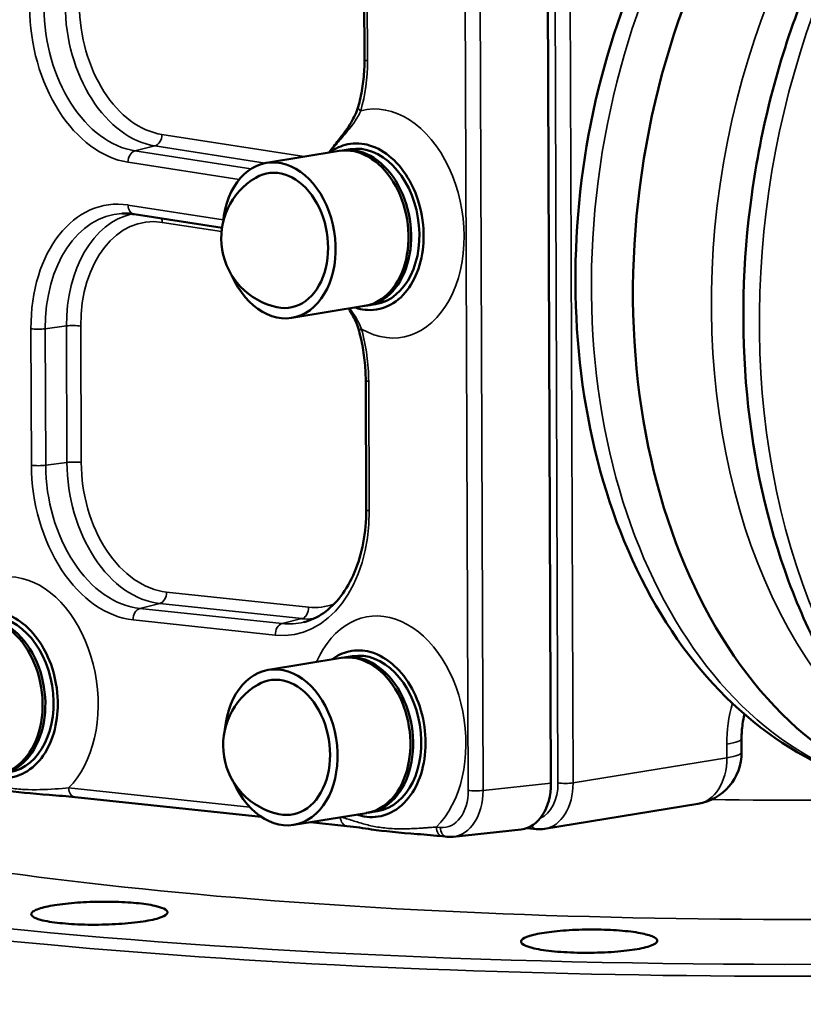
# Model space of a CAD drawing. Units: millimetres. Extents: x 0 to 4752, y 0 to 3360.
# Drawn here: x 3886 to 4036, y 2239 to 2427 of the extents above; entities that cross this region are included whole.
import ezdxf

# ---------------------------------------------------------------- set-up
doc = ezdxf.new("R2010")
doc.units = ezdxf.units.MM
doc.header["$LTSCALE"] = 8
doc.layers.add('Sichtbar (ISO)', color=7, linetype='Continuous', lineweight=50)
doc.layers.add('Sichtbar schmal (ISO)', color=7, linetype='Continuous', lineweight=35)

msp = doc.modelspace()

# ---------------------------------------------------------------- linework, layer by layer
at = {"layer": 'Sichtbar (ISO)'}
for p, q in [((3986.97, 2498.71), (3987.79, 2281.69)), ((3952.1, 2449.54), (3952.21, 2419.88)), ((3947.4, 2402.43), (3933.51, 2400.16)), ((3947.92, 2402.51), (3949.48, 2402.77)), ((3908.24, 2390.35), (3925.02, 2387.73)), ((3952.76, 2372.9), (3954.32, 2373.16)), ((3952.24, 2372.82), (3938.34, 2370.55)), ((3952.45, 2358.63), (3952.54, 2333.91)), ((3890.77, 2319.13), (3890.77, 2319.13)), ((3947.77, 2305.6), (3933.87, 2303.33)), ((3948.29, 2305.69), (3949.85, 2305.94)), ((3901.22, 2293.63), (3901.22, 2293.63)), ((4024.18, 2290.23), (4024.19, 2287.63)), ((3971.41, 2286.16), (3971.41, 2286.16)), ((3897.05, 2282.27), (3897.05, 2282.27)), ((3896.97, 2279.02), (3932.5, 2275.24)), ((4015.8, 2277.72), (3986.59, 2272.95)), ((3952.6, 2275.99), (3938.71, 2273.72)), ((3953.13, 2276.08), (3954.69, 2276.33)), ((3941.88, 2274.24), (3948.84, 2273.5)), ((3967.23, 2274.8), (3967.23, 2274.8)), ((3970, 2274.51), (3970, 2274.51)), ((3973.18, 2274.17), (3973.18, 2274.17)), ((3967.16, 2271.55), (3967.91, 2271.47)), ((3969.14, 2271.47), (3982.14, 2272.85)), ((3985.03, 2272.91), (3983.23, 2273.1))]:
    msp.add_line(p, q, dxfattribs=at)
for centre, radius, start, end in [((3938.32, 2385.74), 13.45, 120.6528, 257.9104), ((3938.69, 2288.92), 13.45, 120.6528, 257.9104), ((4014.19, 2287.59), 10, 279.2816, 0.2174)]:
    msp.add_arc(centre, radius, start, end, dxfattribs=at)
for centre, major_axis, ratio, start_param, end_param in [((4124.1, 2380.98), (17.39, 119.74), 0.686786, 0, 3.141593), ((4080.22, 2387.35), (15.89, 109.35), 0.686786, 0.034677, 3.106916), ((3949.82, 2387.62), (2.42, -14.8), 0.710304, 0, 3.141593), ((3950.34, 2387.71), (2.42, -14.8), 0.710304, 6.258408, 9.449555), ((3951.9, 2387.96), (-2.42, 14.8), 0.710304, 3.141593, 6.283185), ((3935.92, 2385.35), (2.42, -14.8), 0.710304, 5.058065, 10.649898), ((3935.92, 2385.35), (2.1, -12.83), 0.710304, 6.012076, 9.695888), ((3972.45, 2391.32), (-1.05, 6.84), 0.686283, 2.655636, 2.655641), ((3880, 2298.27), (2.42, -14.8), 0.710304, 0, 3.141593), ((3880.52, 2298.35), (2.42, -14.8), 0.710304, 6.258408, 9.449555), ((3882.08, 2298.61), (-2.42, 14.8), 0.710304, 3.141593, 6.283185), ((3950.19, 2290.8), (2.42, -14.8), 0.710304, 0, 3.141593), ((3950.71, 2290.88), (2.42, -14.8), 0.710304, 6.258408, 9.449555), ((3952.27, 2291.14), (-2.42, 14.8), 0.710304, 3.141593, 6.283185), ((3936.29, 2288.53), (2.42, -14.8), 0.710304, 5.058065, 10.649898), ((3936.29, 2288.53), (2.1, -12.83), 0.710304, 6.012076, 9.695888), ((4014.18, 2290.19), (10, 0.04), 0.154252, 0, 0.00073), ((3980.85, 2282.77), (1.51, -9.89), 0.685547, 6.252124, 7.640714), ((3949.05, 2275.49), (-0.21, -1.99), 0.716104, 0, 0.002101), ((3968.12, 2273.46), (-0.21, -1.99), 0.716104, 0, 0.002042), ((3967.9, 2281.39), (1.42, -9.9), 0.686695, 6.257435, 6.258226), ((3985.24, 2274.89), (-0.21, -1.99), 0.716104, 0, 0.002245), ((3985.02, 2282.82), (-1.53, 9.88), 0.691093, 3.146754, 3.147294)]:
    msp.add_ellipse(centre, major_axis=major_axis, ratio=ratio, start_param=start_param, end_param=end_param, dxfattribs=at)
for points, knots in [([(4128.18, 2501.64), (4119.45, 2502.91), (4110.45, 2502.28), (4092.7, 2497.36), (4083.97, 2492.94), (4067.39, 2480.66), (4059.62, 2472.61), (4045.97, 2453.7), (4040.14, 2442.79), (4031.09, 2419.33), (4027.87, 2406.77), (4024.35, 2381.29), (4024.04, 2368.36), (4026.4, 2343.37), (4029.07, 2331.31), (4037.22, 2309.29), (4042.7, 2299.32), (4055.97, 2282.73), (4063.72, 2276.03), (4079.03, 2267.66), (4086.26, 2265.22), (4093.68, 2264.14)], [4.498546, 4.498546, 4.498546, 4.498546, 4.792363, 4.792363, 5.097194, 5.097194, 5.419458, 5.419458, 5.749063, 5.749063, 6.079392, 6.079392, 6.409495, 6.409495, 6.73984, 6.73984, 7.069262, 7.069262, 7.390316, 7.390316, 7.640139, 7.640139, 7.640139, 7.640139]), ([(4085.77, 2497.17), (4078.28, 2498.05), (4070.62, 2497.42), (4054.93, 2493.12), (4046.96, 2489.12), (4031.8, 2477.98), (4024.68, 2470.66), (4012.18, 2453.45), (4006.83, 2443.5), (3998.52, 2422.1), (3995.56, 2410.64), (3992.32, 2387.38), (3992.03, 2375.57), (3994.17, 2352.74), (3996.6, 2341.72), (4004.06, 2321.57), (4009.08, 2312.44), (4021.26, 2297.26), (4028.37, 2291.12), (4041.96, 2283.72), (4048.03, 2281.58), (4054.29, 2280.49)], [4.517537, 4.517537, 4.517537, 4.517537, 4.790203, 4.790203, 5.093492, 5.093492, 5.415697, 5.415697, 5.746175, 5.746175, 6.077535, 6.077535, 6.408652, 6.408652, 6.740025, 6.740025, 7.070331, 7.070331, 7.391325, 7.391325, 7.621148, 7.621148, 7.621148, 7.621148]), ([(3952.21, 2419.88), (3952.22, 2419.25), (3952.2, 2418.62), (3952.14, 2417.37), (3952.09, 2416.75), (3951.96, 2415.53), (3951.88, 2414.92), (3951.69, 2413.73), (3951.58, 2413.14), (3951.32, 2411.99), (3951.17, 2411.42), (3951.02, 2410.87)], [1.5707963, 1.5707963, 1.5707963, 1.5707963, 1.6462857, 1.6462857, 1.7217751, 1.7217751, 1.7972645, 1.7972645, 1.8727539, 1.8727539, 1.9482433, 1.9482433, 1.9482433, 1.9482433]), ([(3945.4, 2402.1), (3945.5, 2402.22), (3945.59, 2402.35), (3946.23, 2403.17), (3946.86, 2403.96), (3948.25, 2405.75), (3949.01, 2406.78), (3950.23, 2408.82), (3950.72, 2409.85), (3951.02, 2410.87)], [0.902322, 0.902322, 0.902322, 0.902322, 0.966638, 0.966638, 1.318274, 1.318274, 1.721217, 1.721217, 2.082224, 2.082224, 2.082224, 2.082224]), ([(3945.58, 2402.13), (3946.63, 2402.92), (3947.79, 2403.45), (3950.48, 2404.01), (3951.89, 2403.87), (3954.76, 2403.02), (3956.17, 2402.15), (3958.76, 2399.88), (3959.91, 2398.34), (3961.49, 2395.54), (3962.38, 2393.66), (3963.55, 2388.46), (3963.55, 2386.33), (3963.34, 2383.03), (3962.98, 2381.06), (3961.57, 2377.52), (3960.67, 2376.07), (3958.36, 2373.63), (3957.04, 2372.88), (3954.04, 2371.87), (3952.49, 2372.01), (3951.08, 2372.31), (3950.74, 2372.41), (3950.4, 2372.52)], [-3.612985, -3.612985, -3.612985, -3.612985, -3.455314, -3.455314, -3.26518, -3.26518, -3.023324, -3.023324, -2.723295, -2.723295, -2.478335, -2.478335, -2.232433, -2.232433, -1.930219, -1.930219, -1.664111, -1.664111, -1.361507, -1.361507, -0.916425, -0.916425, -0.77226, -0.77226, -0.77226, -0.77226]), ([(3905.92, 2390.47), (3906.07, 2390.47), (3906.22, 2390.48), (3906.53, 2390.48), (3906.69, 2390.48), (3907, 2390.47), (3907.15, 2390.47), (3907.46, 2390.44), (3907.62, 2390.43), (3907.93, 2390.39), (3908.09, 2390.37), (3908.24, 2390.35)], [6.1355504, 6.1355504, 6.1355504, 6.1355504, 6.1650774, 6.1650774, 6.1946043, 6.1946043, 6.2241313, 6.2241313, 6.2536583, 6.2536583, 6.2831853, 6.2831853, 6.2831853, 6.2831853]), ([(3951.16, 2368.1), (3950.9, 2369.09), (3950.49, 2370.04), (3949.75, 2371.42), (3949.48, 2371.87), (3949.2, 2372.32)], [0.0007067, 0.0007067, 0.0007067, 0.0007067, 0.309382, 0.309382, 0.4686644, 0.4686644, 0.4686644, 0.4686644]), ([(3951.17, 2368.1), (3951.33, 2367.48), (3951.48, 2366.86), (3951.75, 2365.61), (3951.87, 2364.98), (3952.08, 2363.72), (3952.16, 2363.08), (3952.3, 2361.81), (3952.35, 2361.17), (3952.42, 2359.89), (3952.44, 2359.26), (3952.45, 2358.63)], [1.1933493, 1.1933493, 1.1933493, 1.1933493, 1.2688387, 1.2688387, 1.3443281, 1.3443281, 1.4198175, 1.4198175, 1.4953069, 1.4953069, 1.5707963, 1.5707963, 1.5707963, 1.5707963]), ([(3952.54, 2333.91), (3952.55, 2331.75), (3952.36, 2329.62), (3951.6, 2325.59), (3951.04, 2323.69), (3949.59, 2320.25), (3948.7, 2318.71), (3946.69, 2316.09), (3945.57, 2315.01), (3943.19, 2313.36), (3941.93, 2312.78), (3940.63, 2312.45)], [1.570796, 1.570796, 1.570796, 1.570796, 1.829045, 1.829045, 2.087294, 2.087294, 2.345543, 2.345543, 2.603791, 2.603791, 2.86204, 2.86204, 2.86204, 2.86204]), ([(3875.76, 2312.77), (3876.81, 2313.56), (3877.97, 2314.09), (3880.66, 2314.65), (3882.07, 2314.52), (3884.95, 2313.67), (3886.35, 2312.79), (3888.94, 2310.52), (3890.09, 2308.98), (3891.67, 2306.18), (3892.56, 2304.3), (3893.73, 2299.1), (3893.73, 2296.97), (3893.52, 2293.67), (3893.16, 2291.7), (3891.75, 2288.16), (3890.85, 2286.71), (3888.54, 2284.28), (3887.22, 2283.52), (3884.22, 2282.51), (3882.66, 2282.66), (3881.26, 2282.95), (3880.92, 2283.05), (3880.58, 2283.16)], [-3.613092, -3.613092, -3.613092, -3.613092, -3.455299, -3.455299, -3.26506, -3.26506, -3.023166, -3.023166, -2.723153, -2.723153, -2.478179, -2.478179, -2.232154, -2.232154, -1.929771, -1.929771, -1.66363, -1.66363, -1.36109, -1.36109, -0.916184, -0.916184, -0.772259, -0.772259, -0.772259, -0.772259]), ([(3945.95, 2305.3), (3946.95, 2306.06), (3948.07, 2306.58), (3950.68, 2307.17), (3952.04, 2307.07), (3955.13, 2306.27), (3956.58, 2305.25), (3958.67, 2303.48), (3959.88, 2302.14), (3961.88, 2298.76), (3962.67, 2296.89), (3963.71, 2292.73), (3963.93, 2290.65), (3963.78, 2286.54), (3963.41, 2284.56), (3962.16, 2281.11), (3961.3, 2279.63), (3958.94, 2276.93), (3957.58, 2276.17), (3954.98, 2275.16), (3953.47, 2275.12), (3951.71, 2275.42), (3951.23, 2275.54), (3950.77, 2275.69)], [-4.018325, -4.018325, -4.018325, -4.018325, -3.869052, -3.869052, -3.683571, -3.683571, -3.384158, -3.384158, -3.032955, -3.032955, -2.727486, -2.727486, -2.433995, -2.433995, -2.144479, -2.144479, -1.867349, -1.867349, -1.515681, -1.515681, -0.97022, -0.97022, -0.772042, -0.772042, -0.772042, -0.772042]), ([(4024.74, 2294.85), (4024.58, 2294.23), (4024.46, 2293.6), (4024.24, 2292.05), (4024.17, 2291.12), (4024.17, 2290.23)], [1.4516125, 1.4516125, 1.4516125, 1.4516125, 1.6446502, 1.6446502, 1.9203436, 1.9203436, 1.9203436, 1.9203436]), ([(3896.94, 2279.02), (3895.46, 2279.18), (3893.74, 2279.31), (3888.74, 2279.7), (3885.65, 2280), (3881.78, 2280.57), (3880.39, 2280.79), (3878.65, 2280.97)], [0.004865, 0.004865, 0.004865, 0.004865, 0.651489, 0.651489, 1.887266, 1.887266, 2.64848, 2.64848, 2.64848, 2.64848]), ([(3967.13, 2271.55), (3965.67, 2271.71), (3963.96, 2271.84), (3959.01, 2272.22), (3955.92, 2272.52), (3952.03, 2273.09), (3950.61, 2273.31), (3948.84, 2273.5)], [0.00487, 0.00487, 0.00487, 0.00487, 0.644617, 0.644617, 1.869587, 1.869587, 2.648686, 2.648686, 2.648686, 2.648686]), ([(3758.51, 2266.52), (3758.53, 2261.86), (3762.14, 2257.82), (3776.22, 2249.33), (3789.27, 2244.88), (3823.53, 2237.03), (3844.36, 2233.64), (3891.93, 2228.09), (3918.6, 2225.93), (3975.18, 2223.03), (4005.06, 2222.3), (4065.03, 2222.32), (4095.1, 2223.08), (4152.42, 2226.02), (4179.66, 2228.2), (4228.57, 2233.76), (4250.23, 2237.14), (4285.86, 2244.81), (4299.78, 2249.07), (4318.18, 2258.06), (4323.53, 2262.88), (4323.51, 2268.66)], [5.480955, 5.480955, 5.480955, 5.480955, 5.729183, 5.729183, 6.065606, 6.065606, 6.388531, 6.388531, 6.70945, 6.70945, 7.029902, 7.029902, 7.350246, 7.350246, 7.670669, 7.670669, 7.991482, 7.991482, 8.313881, 8.313881, 8.622548, 8.622548, 8.622548, 8.622548]), ([(3912.89, 2255.91), (3912.05, 2255.65), (3910.85, 2255.4), (3908, 2255), (3906.33, 2254.85), (3903.05, 2254.68), (3901.23, 2254.64), (3897.7, 2254.69), (3896, 2254.79), (3893.16, 2255.06), (3891.84, 2255.25), (3889.84, 2255.73), (3889.16, 2256), (3888.53, 2256.55), (3888.54, 2256.86), (3889.3, 2257.46), (3890.07, 2257.75), (3891.97, 2258.22), (3893.2, 2258.44), (3896.03, 2258.78), (3897.63, 2258.91), (3900.73, 2259.05), (3902.44, 2259.08), (3905.74, 2259.01), (3907.32, 2258.92), (3909.97, 2258.67), (3911.23, 2258.49), (3913.18, 2258.05), (3913.87, 2257.79), (3914.62, 2257.28), (3914.72, 2257), (3914.25, 2256.43), (3913.67, 2256.15), (3912.89, 2255.91)], [0, 0, 0, 0, 0.506271, 0.506271, 1.012542, 1.012542, 1.518768, 1.518768, 2.024994, 2.024994, 2.53122, 2.53122, 3.037446, 3.037446, 3.543717, 3.543717, 4.049988, 4.049988, 4.523314, 4.523314, 4.99664, 4.99664, 5.469885, 5.469885, 5.943129, 5.943129, 6.416374, 6.416374, 6.889618, 6.889618, 7.362944, 7.362944, 7.83627, 7.83627, 7.83627, 7.83627]), ([(4007.99, 2251.32), (4007.77, 2251.03), (4007.19, 2250.73), (4005.38, 2250.19), (4004.13, 2249.96), (4001.41, 2249.6), (3999.75, 2249.45), (3996.27, 2249.29), (3994.44, 2249.28), (3991.12, 2249.36), (3989.41, 2249.46), (3986.43, 2249.78), (3985.16, 2249.99), (3983.3, 2250.46), (3982.61, 2250.74), (3981.98, 2251.34), (3982.05, 2251.65), (3982.79, 2252.2), (3983.47, 2252.48), (3985.4, 2252.96), (3986.64, 2253.17), (3989.27, 2253.49), (3990.85, 2253.62), (3994.14, 2253.76), (3995.85, 2253.77), (3998.96, 2253.69), (4000.56, 2253.6), (4003.41, 2253.31), (4004.65, 2253.12), (4006.52, 2252.69), (4007.27, 2252.43), (4008.1, 2251.88), (4008.19, 2251.59), (4007.99, 2251.32)], [0, 0, 0, 0, 0.506271, 0.506271, 1.012542, 1.012542, 1.518768, 1.518768, 2.024994, 2.024994, 2.53122, 2.53122, 3.037446, 3.037446, 3.543717, 3.543717, 4.049988, 4.049988, 4.523314, 4.523314, 4.99664, 4.99664, 5.469885, 5.469885, 5.943129, 5.943129, 6.416374, 6.416374, 6.889618, 6.889618, 7.362944, 7.362944, 7.83627, 7.83627, 7.83627, 7.83627])]:
    msp.add_open_spline(points, degree=3, knots=knots, dxfattribs=at)
for points in [[(3969.14, 2271.47), (3968.73, 2271.43), (3968.32, 2271.43), (3967.91, 2271.47)], [(3986.58, 2272.95), (3986.07, 2272.87), (3985.55, 2272.85), (3985.03, 2272.91)]]:
    msp.add_open_spline(points, degree=3, dxfattribs=at)
at = {"layer": 'Sichtbar schmal (ISO)'}
for p, q in [((3988.32, 2497.46), (3989.14, 2281.74)), ((3992.01, 2281.75), (3991.2, 2497.47)), ((3971.2, 2496.13), (3972.01, 2280.31)), ((3974.84, 2280.31), (3974.02, 2496.14)), ((3952.78, 2419.67), (3952.66, 2449.33)), ((3940.67, 2401.34), (3913.54, 2405.57)), ((3908.41, 2402.45), (3912.21, 2403.39)), ((3912.21, 2403.39), (3933.25, 2400.11)), ((3930.53, 2399), (3908.41, 2402.45)), ((3907.08, 2400.27), (3928.28, 2396.97)), ((3925.27, 2389.27), (3907.11, 2392.1)), ((3913.6, 2388.78), (3924.93, 2387.02)), ((3888.55, 2368.47), (3888.65, 2342.41)), ((3891.28, 2368.46), (3895.33, 2369)), ((3891.38, 2342.4), (3891.28, 2368.46)), ((3895.33, 2369), (3895.43, 2342.94)), ((3898.15, 2342.93), (3898.05, 2368.99)), ((3953.1, 2333.7), (3953.01, 2358.41)), ((3891.38, 2342.4), (3895.43, 2342.94)), ((3941.54, 2315.29), (3914.42, 2318.18)), ((3909.35, 2315.05), (3913.13, 2316)), ((3936.47, 2312.16), (3909.35, 2315.05)), ((3913.13, 2316), (3940.26, 2313.11)), ((3908.06, 2312.87), (3935.19, 2309.98)), ((3936.47, 2312.16), (3940.26, 2313.11)), ((4021.37, 2289.14), (4021.38, 2286.55)), ((4021.38, 2286.55), (3992.01, 2281.75)), ((3898.1, 2283.8), (3898.1, 2283.8)), ((3987.79, 2281.69), (3974.84, 2280.31)), ((3930.31, 2277.11), (3895.74, 2280.79)), ((3968.28, 2276.33), (3968.28, 2276.33)), ((3973.99, 2275.72), (3973.99, 2275.72)), ((3966.68, 2273.24), (3965.93, 2273.32))]:
    msp.add_line(p, q, dxfattribs=at)
for centre, major_axis, ratio, start_param, end_param in [((4110.93, 2382.89), (17.25, 118.75), 0.686786, 0, 3.141593), ((4071.59, 2388.61), (15.74, 108.36), 0.686786, 0.021108, 3.120484), ((4095.18, 2385.18), (-15.89, -109.35), 0.686786, 3.544644, 5.880134), ((3906.98, 2426.82), (4.05, -26.56), 0.685903, 4.498795, 6.069592), ((3908.32, 2427.02), (3.75, -24.59), 0.685903, 4.498795, 6.069592), ((3912.12, 2427.6), (3.7, -24.22), 0.685903, 4.498795, 6.069592), ((3913.46, 2427.81), (3.4, -22.25), 0.685903, 4.498795, 6.069592), ((3934.11, 2422.58), (-4.05, 26.56), 0.685903, 4.121348, 4.498795), ((3954.21, 2419.89), (-2, -0.01), 0.154252, 0, 0.767323), ((3952.94, 2410.31), (-1.92, 0.55), 0.405489, 0, 0.848604), ((3955.91, 2388.57), (-3.33, 21.75), 0.686283, 2.640454, 6.356434), ((3912.1, 2405.35), (-0.31, -1.98), 0.711157, 0.291021, 1.792005), ((3908.52, 2400.49), (0.31, 1.98), 0.711157, 0.291021, 1.792005), ((3939.23, 2401.12), (0.31, 1.98), 0.711157, 4.929358, 4.933597), ((3940.59, 2423.57), (3.4, -22.25), 0.685903, 6.069592, 6.071276), ((3907.21, 2365.56), (-4.05, 26.56), 0.685903, 6.069592, 7.640388), ((3908.55, 2392.32), (-0.31, -1.98), 0.711157, 4.933597, 6.283185), ((3908.55, 2365.76), (-3.75, 24.59), 0.685903, 6.217227, 7.640388), ((3912.35, 2366.34), (-3.7, 24.22), 0.685903, 0.050538, 1.357203), ((3913.69, 2366.55), (-3.4, 22.25), 0.685903, 6.069592, 7.640388), ((3912.16, 2388.57), (0.31, 1.98), 0.711157, 4.933597, 5.328746), ((3889.99, 2368.69), (2, 0.01), 0.154252, 3.908916, 5.409899), ((3896.62, 2368.77), (2, 0.01), 0.154252, 0.767323, 2.268306), ((3953.1, 2368.62), (-1.93, -0.52), 0.118702, 5.520609, 6.283185), ((3934.35, 2361.33), (-4.05, 26.56), 0.685903, 4.498795, 4.876242), ((3954.45, 2358.63), (-2, -0.01), 0.154252, 0, 0.767323), ((3896.71, 2342.71), (2, 0.01), 0.154252, 0.767323, 2.268306), ((3912.45, 2340.28), (3.7, -24.22), 0.685903, 4.498795, 6.104477), ((3913.79, 2340.49), (3.4, -22.25), 0.685903, 4.498795, 6.104477), ((3907.31, 2339.5), (4.05, -26.56), 0.685903, 4.498795, 6.104477), ((3890.09, 2342.63), (-2, -0.01), 0.154252, 0.767323, 2.268306), ((3908.65, 2339.7), (3.75, -24.59), 0.685903, 4.498795, 6.104477), ((3934.44, 2336.61), (4.05, -26.56), 0.685903, 6.104477, 7.640388), ((3954.54, 2333.92), (-2, -0.01), 0.154252, 0, 0.767323), ((3886.09, 2299.22), (-3.33, 21.75), 0.686283, 3.605574, 7.107869), ((4040.92, 2290.38), (280.53, 1.06), 0.154252, 3.015548, 7.002686), ((3912.98, 2317.96), (-0.21, -1.99), 0.716104, 0.256213, 1.757196), ((3909.5, 2313.09), (0.21, 1.99), 0.716104, 0.256213, 1.757196), ((3940.11, 2315.07), (-0.21, -1.99), 0.716104, 0.256213, 1.757196), ((3940.91, 2337.6), (3.4, -22.25), 0.685903, 6.104477, 6.42198), ((3956.28, 2291.75), (-3.33, 21.75), 0.686283, 3.605574, 7.107869), ((3939.58, 2337.39), (3.7, -24.22), 0.685903, 6.104477, 6.232648), ((3936.63, 2310.2), (0.21, 1.99), 0.716104, 0.256213, 1.757196), ((3935.78, 2336.82), (3.75, -24.59), 0.685903, 6.104477, 6.349144), ((4040.92, 2291.24), (-230.65, -0.87), 0.154252, 0.06206, 3.543754), ((4035.27, 2291.39), (-2.85, -19.8), 0.687169, 4.528011, 4.924349), ((4014.18, 2290.19), (10, 0.04), 0.154252, 5.514619, 6.283185), ((4040.93, 2288.41), (-282.5, -1.07), 0.154252, 0, 3.141593), ((4014.19, 2287.59), (1.61, -9.87), 0.710304, 0, 1.349863), ((4014.19, 2287.59), (10, 0.04), 0.154252, 5.514619, 6.283185), ((3983.58, 2282.6), (1.21, -7.91), 0.686283, 0.184379, 1.356852), ((3985.02, 2282.82), (-1.53, 9.88), 0.691093, 3.147294, 4.497157), ((3990.58, 2281.96), (2, 0.01), 0.154252, 3.908916, 5.514619), ((3897.18, 2281.01), (-0.21, -1.99), 0.716104, 4.898789, 6.283185), ((3966.46, 2281.17), (1.21, -7.91), 0.685547, 6.104783, 7.640714), ((3967.9, 2281.39), (1.42, -9.9), 0.686695, 6.258226, 7.646816), ((3973.45, 2280.53), (-2, -0.01), 0.154252, 0.767323, 2.338098), ((4040.85, 2311), (-211, -0.8), 0.154252, 1.335466, 1.335489), ((4040.85, 2311), (-211, -0.8), 0.154252, 1.46394, 1.664242), ((3949.05, 2275.49), (-0.21, -1.99), 0.716104, 4.945281, 6.283185), ((3967.37, 2273.54), (-0.21, -1.99), 0.716104, 4.898789, 6.283185), ((3985.24, 2274.89), (-0.21, -1.99), 0.716104, 5.546587, 6.283185), ((3968.12, 2273.46), (-0.21, -1.99), 0.716104, 4.898789, 6.283185), ((4041.01, 2267.59), (282.5, 1.07), 0.154252, 3.141593, 6.283185)]:
    msp.add_ellipse(centre, major_axis=major_axis, ratio=ratio, start_param=start_param, end_param=end_param, dxfattribs=at)
for points, knots in [([(3945.63, 2402.17), (3945.99, 2402.64), (3946.95, 2403.85), (3948.65, 2405.78), (3950.35, 2407.92), (3951.19, 2409.37), (3951.5, 2410.09)], [1.05212, 1.05212, 1.05212, 1.05212, 1.26559, 1.581987, 1.898385, 2.214782, 2.214782, 2.214782, 2.214782]), ([(3951.66, 2368.4), (3951.34, 2369.22), (3950.65, 2370.54), (3949.76, 2371.85), (3949.4, 2372.36)], [0, 0, 0, 0, 0.3163965, 0.513369, 0.513369, 0.513369, 0.513369]), ([(3895.74, 2280.79), (3894.95, 2280.72), (3892.34, 2280.51), (3888.76, 2280.36), (3885.87, 2280.59), (3884.06, 2280.83), (3882.01, 2281.31), (3879.82, 2281.99), (3878.35, 2282.46), (3877.62, 2282.68)], [0, 0, 0, 0, 0.379513, 1.13854, 1.328296, 1.518053, 1.897566, 2.277079, 2.624687, 2.624687, 2.624687, 2.624687]), ([(3965.93, 2273.32), (3965.88, 2273.32), (3965.78, 2273.31), (3965.58, 2273.29), (3965.22, 2273.26), (3964.69, 2273.22), (3964.03, 2273.17), (3962.66, 2273.07), (3960.49, 2272.95), (3957.48, 2272.97), (3954.65, 2273.27), (3952.2, 2273.84), (3950.32, 2274.43), (3948.99, 2274.85), (3948.3, 2275.06), (3947.97, 2275.16), (3947.84, 2275.2), (3947.81, 2275.21)], [0, 0, 0, 0, 0.02372, 0.047439, 0.094878, 0.189757, 0.284635, 0.379513, 0.759026, 1.13854, 1.518053, 1.897566, 2.277079, 2.466836, 2.561714, 2.609154, 2.624689, 2.624689, 2.624689, 2.624689])]:
    msp.add_open_spline(points, degree=3, knots=knots, dxfattribs=at)

doc.saveas('drawing.dxf')
